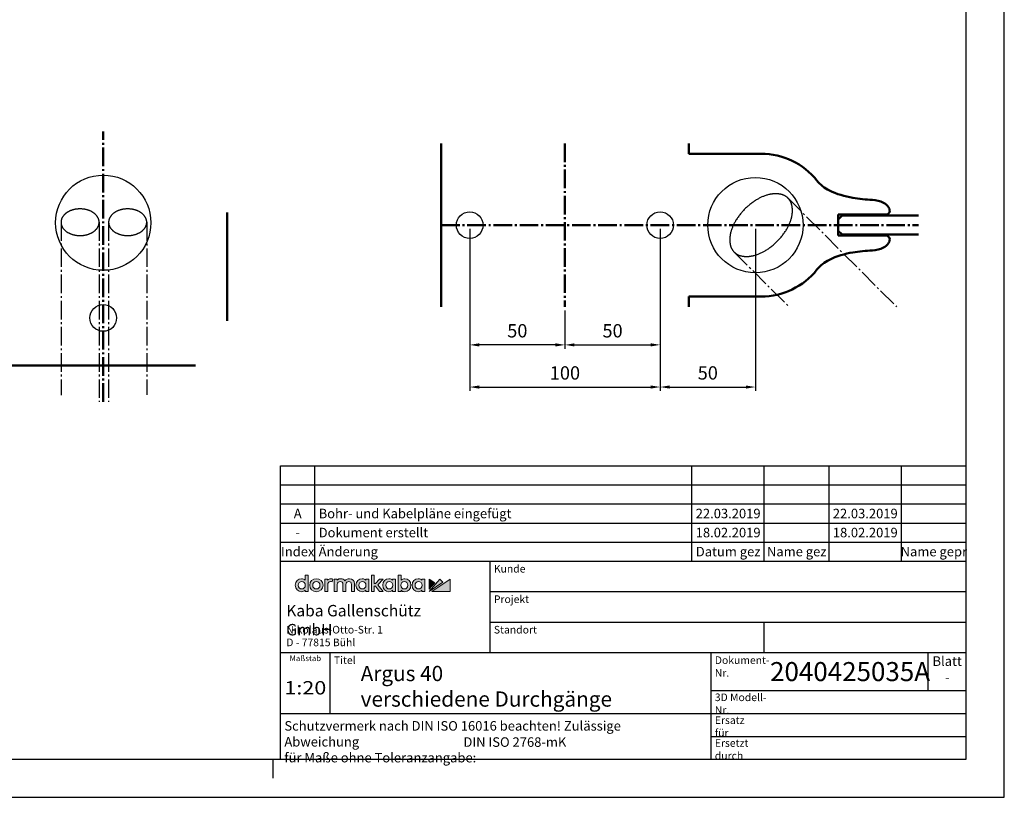
# Model space of a CAD drawing. Units: millimetres. Extents: x 0 to 11880, y 0 to 8400.
# Drawn here: x 6710 to 11880, y 0 to 4083 of the extents above; entities that cross this region are included whole.
import ezdxf
from ezdxf.enums import TextEntityAlignment as Align

# ---------------------------------------------------------------- set-up
doc = ezdxf.new("R2010")
doc.units = ezdxf.units.MM
doc.linetypes.add('AM_DIN_G_W050', pattern=[13.75, 9.75, -1.5, 1, -1.5])
doc.linetypes.add('gen7', pattern=[13.75, 9.75, -1.5, 1, -1.5])
for name, color, linetype, lineweight in [('1', 4, 'Continuous', 25), ('2', 7, 'Continuous', 50), ('5', 1, 'Continuous', 25), ('7', 7, 'AM_DIN_G_W050', 50)]:
    doc.layers.add(name, color=color, linetype=linetype, lineweight=lineweight)
for name, color, linetype in [('dorma+kaba_4C_pos', 7, 'Continuous'), ('dorma_blau', 154, 'Continuous'), ('dorma_rot', 242, 'Continuous'), ('Leerrohr', 5, 'gen7'), ('RAHMEN025', 7, 'Continuous'), ('RAHMEN07', 5, 'Continuous'), ('TEXT01', 4, 'Continuous'), ('TEXT025', 7, 'Continuous')]:
    doc.layers.add(name, color=color, linetype=linetype)
doc.styles.add('ISO Handeintrag', font='isocp.shx', dxfattribs={"oblique": 20})
doc.styles.add('ISO Proportional', font='isocp.shx')
doc.styles.get("Standard").update_dxf_attribs({"font": 'ISOCP.SHX'})
doc.dimstyles.new('AM_DIN$0', dxfattribs={"dimtxt": 3.5, "dimasz": 2.5, "dimexe": 1, "dimexo": 1, "dimgap": 1.5, "dimtad": 1, "dimdsep": 46, "dimtxsty": 'Standard', "dimcen": 0, "dimclrd": 256, "dimclre": 256, "dimclrt": 2, "dimadec": 0, "dimazin": 2, "dimtp": 0.1, "dimtm": 0.1, "dimtfac": 0.71, "dimtdec": 3, "dimtmove": 0, "dimatfit": 3, "dimfxl": 1, "dimlwd": -1, "dimlwe": -1, "dimarcsym": 0})

# ---------------------------------------------------------------- blocks, each defined once
blk = doc.blocks.new('DIN_A2')
at = {"layer": 'RAHMEN025'}
for p, q in [((594, 0), (594, 420)), ((402, 10), (402, 5)), ((0, 0), (594, 0))]:
    blk.add_line(p, q, dxfattribs=at)
at = {"layer": 'RAHMEN07'}
for p, q in [((584, 10), (584, 410)), ((20, 10), (584, 10))]:
    blk.add_line(p, q, dxfattribs=at)
at = {"layer": 'RAHMEN025', "style": 'ISO Proportional', "flags": 3}
for tag, p in [('MAX', (594, 420)), ('INSERT', (584, 10)), ('LL', (0, 0))]:
    blk.add_attdef(tag, p, '', height=3.5, dxfattribs=at)
blk.add_attdef('RU', text='', height=3.5, dxfattribs=at).set_placement((594, 420), align=Align.TOP_LEFT)
blk = doc.blocks.new('DormaKaba')
at = {"layer": 'dorma_blau'}
h = blk.add_hatch(color=256, dxfattribs=at)
h.dxf.hatch_style = 2
edge = h.paths.add_edge_path()
edge.add_spline(control_points=[(-47.57, 3.78), (-47.87, 4.11), (-48.28, 4.28), (-48.76, 4.28), (-49.93, 4.28), (-50.8, 3.36), (-50.8, 2.14), (-50.8, 0.92), (-49.93, 0), (-48.76, 0), (-48.16, 0), (-47.86, 0.2), (-47.57, 0.54), (-47.57, 0.54), (-47.57, 0.1), (-47.57, 0.1), (-47.57, 0.1), (-46.6, 0.1), (-46.6, 0.1), (-46.6, 0.1), (-46.6, 5.39), (-46.6, 5.39), (-46.6, 5.39), (-47.57, 5.39), (-47.57, 5.39), (-47.57, 5.39), (-47.57, 3.78), (-47.57, 3.78)], knot_values=[0, 0, 0, 0, 1, 1, 1, 2, 2, 2, 3, 3, 3, 4, 4, 4, 5, 5, 5, 6, 6, 6, 7, 7, 7, 8, 8, 8, 9, 9, 9, 9], degree=3, periodic=0)
edge = h.paths.add_edge_path()
edge.add_spline(control_points=[(-48.66, 0.92), (-49.33, 0.92), (-49.8, 1.42), (-49.8, 2.14), (-49.8, 2.86), (-49.33, 3.36), (-48.66, 3.36), (-47.99, 3.36), (-47.52, 2.86), (-47.52, 2.14), (-47.52, 1.42), (-47.99, 0.92), (-48.66, 0.92)], knot_values=[0, 0, 0, 0, 1, 1, 1, 2, 2, 2, 3, 3, 3, 4, 4, 4, 4], degree=3, periodic=0)
h = blk.add_hatch(color=256, dxfattribs=at)
h.dxf.hatch_style = 2
edge = h.paths.add_edge_path()
edge.add_spline(control_points=[(-43.89, 4.28), (-45.14, 4.28), (-46.07, 3.36), (-46.07, 2.14), (-46.07, 0.92), (-45.14, 0), (-43.89, 0), (-42.64, 0), (-41.7, 0.92), (-41.7, 2.14), (-41.7, 3.36), (-42.64, 4.28), (-43.89, 4.28)], knot_values=[0, 0, 0, 0, 1, 1, 1, 2, 2, 2, 3, 3, 3, 4, 4, 4, 4], degree=3, periodic=0)
edge = h.paths.add_edge_path()
edge.add_spline(control_points=[(-43.89, 0.92), (-44.58, 0.92), (-45.08, 1.43), (-45.08, 2.14), (-45.08, 2.84), (-44.58, 3.36), (-43.89, 3.36), (-43.2, 3.36), (-42.7, 2.84), (-42.7, 2.14), (-42.7, 1.43), (-43.2, 0.92), (-43.89, 0.92)], knot_values=[0, 0, 0, 0, 1, 1, 1, 2, 2, 2, 3, 3, 3, 4, 4, 4, 4], degree=3, periodic=0)
h = blk.add_hatch(color=256, dxfattribs=at)
h.dxf.hatch_style = 2
edge = h.paths.add_edge_path()
edge.add_spline(control_points=[(-40.18, 3.83), (-40.18, 3.83), (-40.18, 4.17), (-40.18, 4.17), (-40.18, 4.17), (-41.14, 4.17), (-41.14, 4.17), (-41.14, 4.17), (-41.14, 0.1), (-41.14, 0.1), (-41.14, 0.1), (-40.17, 0.1), (-40.17, 0.1), (-40.17, 0.1), (-40.17, 2.34), (-40.17, 2.34), (-40.17, 2.95), (-39.82, 3.35), (-39.28, 3.35), (-39.07, 3.35), (-38.83, 3.3), (-38.67, 3.22), (-38.67, 3.22), (-38.44, 4.18), (-38.44, 4.18), (-38.63, 4.25), (-38.83, 4.28), (-39.08, 4.28), (-39.55, 4.28), (-39.92, 4.12), (-40.18, 3.83)], knot_values=[0, 0, 0, 0, 1, 1, 1, 2, 2, 2, 3, 3, 3, 4, 4, 4, 5, 5, 5, 6, 6, 6, 7, 7, 7, 8, 8, 8, 9, 9, 9, 10, 10, 10, 10], degree=3, periodic=0)
h = blk.add_hatch(color=256, dxfattribs=at)
h.dxf.hatch_style = 2
edge = h.paths.add_edge_path()
edge.add_spline(control_points=[(-33.05, 4.28), (-33.51, 4.28), (-34.13, 4.16), (-34.5, 3.61), (-34.8, 4.04), (-35.29, 4.28), (-35.87, 4.28), (-36.22, 4.28), (-36.69, 4.19), (-37.03, 3.79), (-37.03, 3.79), (-37.03, 4.17), (-37.03, 4.17), (-37.03, 4.17), (-38, 4.17), (-38, 4.17), (-38, 4.17), (-38, 0.1), (-38, 0.1), (-38, 0.1), (-37.03, 0.1), (-37.03, 0.1), (-37.03, 0.1), (-37.03, 2.35), (-37.03, 2.35), (-37.03, 3.04), (-36.54, 3.35), (-36.05, 3.35), (-35.5, 3.35), (-35.18, 2.99), (-35.18, 2.36), (-35.18, 2.36), (-35.18, 0.1), (-35.18, 0.1), (-35.18, 0.1), (-34.21, 0.1), (-34.21, 0.1), (-34.21, 0.1), (-34.21, 2.35), (-34.21, 2.35), (-34.21, 3.04), (-33.72, 3.35), (-33.23, 3.35), (-32.68, 3.35), (-32.36, 2.99), (-32.36, 2.36), (-32.36, 2.36), (-32.36, 0.1), (-32.36, 0.1), (-32.36, 0.1), (-31.39, 0.1), (-31.39, 0.1), (-31.39, 0.1), (-31.39, 2.65), (-31.39, 2.65), (-31.39, 3.61), (-32.07, 4.28), (-33.05, 4.28)], knot_values=[0, 0, 0, 0, 1, 1, 1, 2, 2, 2, 3, 3, 3, 4, 4, 4, 5, 5, 5, 6, 6, 6, 7, 7, 7, 8, 8, 8, 9, 9, 9, 10, 10, 10, 11, 11, 11, 12, 12, 12, 13, 13, 13, 14, 14, 14, 15, 15, 15, 16, 16, 16, 17, 17, 17, 18, 18, 18, 19, 19, 19, 19], degree=3, periodic=0)
h = blk.add_hatch(color=256, dxfattribs=at)
h.dxf.hatch_style = 2
edge = h.paths.add_edge_path()
edge.add_spline(control_points=[(-27.66, 3.75), (-27.92, 4.08), (-28.29, 4.28), (-28.85, 4.28), (-30.01, 4.28), (-30.89, 3.36), (-30.89, 2.14), (-30.89, 0.92), (-30.01, 0), (-28.85, 0), (-28.29, 0), (-27.93, 0.2), (-27.66, 0.54), (-27.66, 0.54), (-27.66, 0.1), (-27.66, 0.1), (-27.66, 0.1), (-26.69, 0.1), (-26.69, 0.1), (-26.69, 0.1), (-26.69, 4.17), (-26.69, 4.17), (-26.69, 4.17), (-27.66, 4.17), (-27.66, 4.17), (-27.66, 4.17), (-27.66, 3.75), (-27.66, 3.75)], knot_values=[0, 0, 0, 0, 1, 1, 1, 2, 2, 2, 3, 3, 3, 4, 4, 4, 5, 5, 5, 6, 6, 6, 7, 7, 7, 8, 8, 8, 9, 9, 9, 9], degree=3, periodic=0)
edge = h.paths.add_edge_path()
edge.add_spline(control_points=[(-28.75, 0.92), (-29.42, 0.92), (-29.89, 1.42), (-29.89, 2.14), (-29.89, 2.86), (-29.42, 3.36), (-28.75, 3.36), (-28.08, 3.36), (-27.61, 2.86), (-27.61, 2.14), (-27.61, 1.42), (-28.08, 0.92), (-28.75, 0.92)], knot_values=[0, 0, 0, 0, 1, 1, 1, 2, 2, 2, 3, 3, 3, 4, 4, 4, 4], degree=3, periodic=0)
h = blk.add_hatch(color=256, dxfattribs=at)
h.dxf.hatch_style = 2
h.paths.add_polyline_path([(-21.96, 4.17), (-23.19, 4.17), (-24.5, 2.67), (-24.86, 2.67), (-24.86, 5.39), (-25.83, 5.39), (-25.83, 0.1), (-24.86, 0.1), (-24.86, 1.78), (-24.5, 1.78), (-23.18, 0.1), (-21.95, 0.1), (-23.67, 2.25)])
h = blk.add_hatch(color=256, dxfattribs=at)
h.dxf.hatch_style = 2
edge = h.paths.add_edge_path()
edge.add_spline(control_points=[(-18.87, 3.75), (-19.14, 4.08), (-19.5, 4.28), (-20.07, 4.28), (-21.23, 4.28), (-22.1, 3.36), (-22.1, 2.14), (-22.1, 0.92), (-21.23, 0), (-20.07, 0), (-19.51, 0), (-19.14, 0.2), (-18.87, 0.54), (-18.87, 0.54), (-18.87, 0.1), (-18.87, 0.1), (-18.87, 0.1), (-17.9, 0.1), (-17.9, 0.1), (-17.9, 0.1), (-17.9, 4.17), (-17.9, 4.17), (-17.9, 4.17), (-18.87, 4.17), (-18.87, 4.17), (-18.87, 4.17), (-18.87, 3.75), (-18.87, 3.75)], knot_values=[0, 0, 0, 0, 1, 1, 1, 2, 2, 2, 3, 3, 3, 4, 4, 4, 5, 5, 5, 6, 6, 6, 7, 7, 7, 8, 8, 8, 9, 9, 9, 9], degree=3, periodic=0)
edge = h.paths.add_edge_path()
edge.add_spline(control_points=[(-19.96, 0.92), (-20.64, 0.92), (-21.11, 1.42), (-21.11, 2.14), (-21.11, 2.86), (-20.64, 3.36), (-19.96, 3.36), (-19.29, 3.36), (-18.82, 2.86), (-18.82, 2.14), (-18.82, 1.42), (-19.29, 0.92), (-19.96, 0.92)], knot_values=[0, 0, 0, 0, 1, 1, 1, 2, 2, 2, 3, 3, 3, 4, 4, 4, 4], degree=3, periodic=0)
h = blk.add_hatch(color=256, dxfattribs=at)
h.dxf.hatch_style = 2
edge = h.paths.add_edge_path()
edge.add_spline(control_points=[(-14.88, 4.28), (-15.36, 4.28), (-15.77, 4.11), (-16.07, 3.79), (-16.07, 3.79), (-16.07, 5.39), (-16.07, 5.39), (-16.07, 5.39), (-17.04, 5.39), (-17.04, 5.39), (-17.04, 5.39), (-17.04, 0.1), (-17.04, 0.1), (-17.04, 0.1), (-16.07, 0.1), (-16.07, 0.1), (-16.07, 0.1), (-16.07, 0.54), (-16.07, 0.54), (-15.81, 0.18), (-15.39, 0), (-14.88, 0), (-13.72, 0), (-12.85, 0.92), (-12.85, 2.14), (-12.85, 3.36), (-13.72, 4.28), (-14.88, 4.28)], knot_values=[0, 0, 0, 0, 1, 1, 1, 2, 2, 2, 3, 3, 3, 4, 4, 4, 5, 5, 5, 6, 6, 6, 7, 7, 7, 8, 8, 8, 9, 9, 9, 9], degree=3, periodic=0)
edge = h.paths.add_edge_path()
edge.add_spline(control_points=[(-14.99, 0.92), (-15.66, 0.92), (-16.13, 1.42), (-16.13, 2.14), (-16.13, 2.86), (-15.66, 3.36), (-14.99, 3.36), (-14.31, 3.36), (-13.84, 2.86), (-13.84, 2.14), (-13.84, 1.42), (-14.31, 0.92), (-14.99, 0.92)], knot_values=[0, 0, 0, 0, 1, 1, 1, 2, 2, 2, 3, 3, 3, 4, 4, 4, 4], degree=3, periodic=0)
h = blk.add_hatch(color=256, dxfattribs=at)
h.dxf.hatch_style = 2
edge = h.paths.add_edge_path()
edge.add_spline(control_points=[(-9.26, 3.75), (-9.52, 4.08), (-9.89, 4.28), (-10.45, 4.28), (-11.61, 4.28), (-12.49, 3.36), (-12.49, 2.14), (-12.49, 0.92), (-11.61, 0), (-10.45, 0), (-9.89, 0), (-9.52, 0.2), (-9.26, 0.54), (-9.26, 0.54), (-9.26, 0.1), (-9.26, 0.1), (-9.26, 0.1), (-8.29, 0.1), (-8.29, 0.1), (-8.29, 0.1), (-8.29, 4.17), (-8.29, 4.17), (-8.29, 4.17), (-9.26, 4.17), (-9.26, 4.17), (-9.26, 4.17), (-9.26, 3.75), (-9.26, 3.75)], knot_values=[0, 0, 0, 0, 1, 1, 1, 2, 2, 2, 3, 3, 3, 4, 4, 4, 5, 5, 5, 6, 6, 6, 7, 7, 7, 8, 8, 8, 9, 9, 9, 9], degree=3, periodic=0)
edge = h.paths.add_edge_path()
edge.add_spline(control_points=[(-10.35, 0.92), (-11.02, 0.92), (-11.49, 1.42), (-11.49, 2.14), (-11.49, 2.86), (-11.02, 3.36), (-10.35, 3.36), (-9.67, 3.36), (-9.2, 2.86), (-9.2, 2.14), (-9.2, 1.42), (-9.67, 0.92), (-10.35, 0.92)], knot_values=[0, 0, 0, 0, 1, 1, 1, 2, 2, 2, 3, 3, 3, 4, 4, 4, 4], degree=3, periodic=0)
at = {"layer": 'dorma_rot'}
h = blk.add_hatch(color=256, dxfattribs=at)
h.dxf.hatch_style = 2
h.paths.add_polyline_path([(-6.83, 4.17), (-6.83, 0.85), (-5.03, 2.94)])
h = blk.add_hatch(color=256, dxfattribs=at)
h.dxf.hatch_style = 2
h.paths.add_polyline_path([(-3.32, 4.17), (-6.83, 0.1), (-2.41, 3.12)])
h = blk.add_hatch(color=256, dxfattribs=at)
h.dxf.hatch_style = 2
h.paths.add_polyline_path([(-5.96, 0.1), (0, 0.1), (0, 4.17)])
at = {"layer": 'dorma+kaba_4C_pos', "lineweight": 0}
for points in [[(-21.96, 4.17), (-23.19, 4.17), (-24.5, 2.67), (-24.86, 2.67), (-24.86, 5.39), (-25.83, 5.39), (-25.83, 0.1), (-24.86, 0.1), (-24.86, 1.78), (-24.5, 1.78), (-23.18, 0.1), (-21.95, 0.1), (-23.67, 2.25), (-21.96, 4.17)], [(-6.83, 4.17), (-6.83, 0.85), (-5.03, 2.94), (-6.83, 4.17)], [(-3.32, 4.17), (-6.83, 0.1), (-2.41, 3.12), (-3.32, 4.17)], [(-5.96, 0.1), (0, 0.1), (0, 4.17), (-5.96, 0.1)]]:
    blk.add_lwpolyline(points, dxfattribs=at)
for points, knots in [([(-47.57, 3.78), (-47.87, 4.11), (-48.28, 4.28), (-48.76, 4.28), (-49.93, 4.28), (-50.8, 3.36), (-50.8, 2.14), (-50.8, 0.92), (-49.93, 0), (-48.76, 0), (-48.16, 0), (-47.86, 0.2), (-47.57, 0.54), (-47.57, 0.54), (-47.57, 0.1), (-47.57, 0.1), (-47.57, 0.1), (-46.6, 0.1), (-46.6, 0.1), (-46.6, 0.1), (-46.6, 5.39), (-46.6, 5.39), (-46.6, 5.39), (-47.57, 5.39), (-47.57, 5.39), (-47.57, 5.39), (-47.57, 3.78), (-47.57, 3.78)], [0, 0, 0, 0, 1, 1, 1, 2, 2, 2, 3, 3, 3, 4, 4, 4, 5, 5, 5, 6, 6, 6, 7, 7, 7, 8, 8, 8, 9, 9, 9, 9]), ([(-48.66, 0.92), (-49.33, 0.92), (-49.8, 1.42), (-49.8, 2.14), (-49.8, 2.86), (-49.33, 3.36), (-48.66, 3.36), (-47.99, 3.36), (-47.52, 2.86), (-47.52, 2.14), (-47.52, 1.42), (-47.99, 0.92), (-48.66, 0.92)], [0, 0, 0, 0, 1, 1, 1, 2, 2, 2, 3, 3, 3, 4, 4, 4, 4]), ([(-43.89, 4.28), (-45.14, 4.28), (-46.07, 3.36), (-46.07, 2.14), (-46.07, 0.92), (-45.14, 0), (-43.89, 0), (-42.64, 0), (-41.7, 0.92), (-41.7, 2.14), (-41.7, 3.36), (-42.64, 4.28), (-43.89, 4.28)], [0, 0, 0, 0, 1, 1, 1, 2, 2, 2, 3, 3, 3, 4, 4, 4, 4]), ([(-43.89, 0.92), (-44.58, 0.92), (-45.08, 1.43), (-45.08, 2.14), (-45.08, 2.84), (-44.58, 3.36), (-43.89, 3.36), (-43.2, 3.36), (-42.7, 2.84), (-42.7, 2.14), (-42.7, 1.43), (-43.2, 0.92), (-43.89, 0.92)], [0, 0, 0, 0, 1, 1, 1, 2, 2, 2, 3, 3, 3, 4, 4, 4, 4]), ([(-40.18, 3.83), (-40.18, 3.83), (-40.18, 4.17), (-40.18, 4.17), (-40.18, 4.17), (-41.14, 4.17), (-41.14, 4.17), (-41.14, 4.17), (-41.14, 0.1), (-41.14, 0.1), (-41.14, 0.1), (-40.17, 0.1), (-40.17, 0.1), (-40.17, 0.1), (-40.17, 2.34), (-40.17, 2.34), (-40.17, 2.95), (-39.82, 3.35), (-39.28, 3.35), (-39.07, 3.35), (-38.83, 3.3), (-38.67, 3.22), (-38.67, 3.22), (-38.44, 4.18), (-38.44, 4.18), (-38.63, 4.25), (-38.83, 4.28), (-39.08, 4.28), (-39.55, 4.28), (-39.92, 4.12), (-40.18, 3.83)], [0, 0, 0, 0, 1, 1, 1, 2, 2, 2, 3, 3, 3, 4, 4, 4, 5, 5, 5, 6, 6, 6, 7, 7, 7, 8, 8, 8, 9, 9, 9, 10, 10, 10, 10]), ([(-33.05, 4.28), (-33.51, 4.28), (-34.13, 4.16), (-34.5, 3.61), (-34.8, 4.04), (-35.29, 4.28), (-35.87, 4.28), (-36.22, 4.28), (-36.69, 4.19), (-37.03, 3.79), (-37.03, 3.79), (-37.03, 4.17), (-37.03, 4.17), (-37.03, 4.17), (-38, 4.17), (-38, 4.17), (-38, 4.17), (-38, 0.1), (-38, 0.1), (-38, 0.1), (-37.03, 0.1), (-37.03, 0.1), (-37.03, 0.1), (-37.03, 2.35), (-37.03, 2.35), (-37.03, 3.04), (-36.54, 3.35), (-36.05, 3.35), (-35.5, 3.35), (-35.18, 2.99), (-35.18, 2.36), (-35.18, 2.36), (-35.18, 0.1), (-35.18, 0.1), (-35.18, 0.1), (-34.21, 0.1), (-34.21, 0.1), (-34.21, 0.1), (-34.21, 2.35), (-34.21, 2.35), (-34.21, 3.04), (-33.72, 3.35), (-33.23, 3.35), (-32.68, 3.35), (-32.36, 2.99), (-32.36, 2.36), (-32.36, 2.36), (-32.36, 0.1), (-32.36, 0.1), (-32.36, 0.1), (-31.39, 0.1), (-31.39, 0.1), (-31.39, 0.1), (-31.39, 2.65), (-31.39, 2.65), (-31.39, 3.61), (-32.07, 4.28), (-33.05, 4.28)], [0, 0, 0, 0, 1, 1, 1, 2, 2, 2, 3, 3, 3, 4, 4, 4, 5, 5, 5, 6, 6, 6, 7, 7, 7, 8, 8, 8, 9, 9, 9, 10, 10, 10, 11, 11, 11, 12, 12, 12, 13, 13, 13, 14, 14, 14, 15, 15, 15, 16, 16, 16, 17, 17, 17, 18, 18, 18, 19, 19, 19, 19]), ([(-27.66, 3.75), (-27.92, 4.08), (-28.29, 4.28), (-28.85, 4.28), (-30.01, 4.28), (-30.89, 3.36), (-30.89, 2.14), (-30.89, 0.92), (-30.01, 0), (-28.85, 0), (-28.29, 0), (-27.93, 0.2), (-27.66, 0.54), (-27.66, 0.54), (-27.66, 0.1), (-27.66, 0.1), (-27.66, 0.1), (-26.69, 0.1), (-26.69, 0.1), (-26.69, 0.1), (-26.69, 4.17), (-26.69, 4.17), (-26.69, 4.17), (-27.66, 4.17), (-27.66, 4.17), (-27.66, 4.17), (-27.66, 3.75), (-27.66, 3.75)], [0, 0, 0, 0, 1, 1, 1, 2, 2, 2, 3, 3, 3, 4, 4, 4, 5, 5, 5, 6, 6, 6, 7, 7, 7, 8, 8, 8, 9, 9, 9, 9]), ([(-28.75, 0.92), (-29.42, 0.92), (-29.89, 1.42), (-29.89, 2.14), (-29.89, 2.86), (-29.42, 3.36), (-28.75, 3.36), (-28.08, 3.36), (-27.61, 2.86), (-27.61, 2.14), (-27.61, 1.42), (-28.08, 0.92), (-28.75, 0.92)], [0, 0, 0, 0, 1, 1, 1, 2, 2, 2, 3, 3, 3, 4, 4, 4, 4]), ([(-18.87, 3.75), (-19.14, 4.08), (-19.5, 4.28), (-20.07, 4.28), (-21.23, 4.28), (-22.1, 3.36), (-22.1, 2.14), (-22.1, 0.92), (-21.23, 0), (-20.07, 0), (-19.51, 0), (-19.14, 0.2), (-18.87, 0.54), (-18.87, 0.54), (-18.87, 0.1), (-18.87, 0.1), (-18.87, 0.1), (-17.9, 0.1), (-17.9, 0.1), (-17.9, 0.1), (-17.9, 4.17), (-17.9, 4.17), (-17.9, 4.17), (-18.87, 4.17), (-18.87, 4.17), (-18.87, 4.17), (-18.87, 3.75), (-18.87, 3.75)], [0, 0, 0, 0, 1, 1, 1, 2, 2, 2, 3, 3, 3, 4, 4, 4, 5, 5, 5, 6, 6, 6, 7, 7, 7, 8, 8, 8, 9, 9, 9, 9]), ([(-19.96, 0.92), (-20.64, 0.92), (-21.11, 1.42), (-21.11, 2.14), (-21.11, 2.86), (-20.64, 3.36), (-19.96, 3.36), (-19.29, 3.36), (-18.82, 2.86), (-18.82, 2.14), (-18.82, 1.42), (-19.29, 0.92), (-19.96, 0.92)], [0, 0, 0, 0, 1, 1, 1, 2, 2, 2, 3, 3, 3, 4, 4, 4, 4]), ([(-14.88, 4.28), (-15.36, 4.28), (-15.77, 4.11), (-16.07, 3.79), (-16.07, 3.79), (-16.07, 5.39), (-16.07, 5.39), (-16.07, 5.39), (-17.04, 5.39), (-17.04, 5.39), (-17.04, 5.39), (-17.04, 0.1), (-17.04, 0.1), (-17.04, 0.1), (-16.07, 0.1), (-16.07, 0.1), (-16.07, 0.1), (-16.07, 0.54), (-16.07, 0.54), (-15.81, 0.18), (-15.39, 0), (-14.88, 0), (-13.72, 0), (-12.85, 0.92), (-12.85, 2.14), (-12.85, 3.36), (-13.72, 4.28), (-14.88, 4.28)], [0, 0, 0, 0, 1, 1, 1, 2, 2, 2, 3, 3, 3, 4, 4, 4, 5, 5, 5, 6, 6, 6, 7, 7, 7, 8, 8, 8, 9, 9, 9, 9]), ([(-14.99, 0.92), (-15.66, 0.92), (-16.13, 1.42), (-16.13, 2.14), (-16.13, 2.86), (-15.66, 3.36), (-14.99, 3.36), (-14.31, 3.36), (-13.84, 2.86), (-13.84, 2.14), (-13.84, 1.42), (-14.31, 0.92), (-14.99, 0.92)], [0, 0, 0, 0, 1, 1, 1, 2, 2, 2, 3, 3, 3, 4, 4, 4, 4]), ([(-9.26, 3.75), (-9.52, 4.08), (-9.89, 4.28), (-10.45, 4.28), (-11.61, 4.28), (-12.49, 3.36), (-12.49, 2.14), (-12.49, 0.92), (-11.61, 0), (-10.45, 0), (-9.89, 0), (-9.52, 0.2), (-9.26, 0.54), (-9.26, 0.54), (-9.26, 0.1), (-9.26, 0.1), (-9.26, 0.1), (-8.29, 0.1), (-8.29, 0.1), (-8.29, 0.1), (-8.29, 4.17), (-8.29, 4.17), (-8.29, 4.17), (-9.26, 4.17), (-9.26, 4.17), (-9.26, 4.17), (-9.26, 3.75), (-9.26, 3.75)], [0, 0, 0, 0, 1, 1, 1, 2, 2, 2, 3, 3, 3, 4, 4, 4, 5, 5, 5, 6, 6, 6, 7, 7, 7, 8, 8, 8, 9, 9, 9, 9]), ([(-10.35, 0.92), (-11.02, 0.92), (-11.49, 1.42), (-11.49, 2.14), (-11.49, 2.86), (-11.02, 3.36), (-10.35, 3.36), (-9.67, 3.36), (-9.2, 2.86), (-9.2, 2.14), (-9.2, 1.42), (-9.67, 0.92), (-10.35, 0.92)], [0, 0, 0, 0, 1, 1, 1, 2, 2, 2, 3, 3, 3, 4, 4, 4, 4])]:
    blk.add_open_spline(points, degree=3, knots=knots, dxfattribs=at)
blk = doc.blocks.new('KABA_DE_PROJ')
at = {"layer": 'RAHMEN025'}
for p, q in [((-180, 77), (0, 77)), ((-171, 52), (-171, 77)), ((-180, 72), (0, 72)), ((-180, 67), (0, 67)), ((-180, 62), (0, 62)), ((-180, 57), (0, 57)), ((-125, 44), (0, 44)), ((-125, 36), (0, 36)), ((-53, 28), (-53, 36))]:
    blk.add_line(p, q, dxfattribs=at)
at = {"layer": 'RAHMEN07'}
for p, q in [((-180, 0), (-180, 77)), ((0, 0), (0, 77)), ((-180, 52), (0, 52)), ((-180, 28), (0, 28)), ((-167, 12), (-167, 28)), ((-67, 12), (-67, 28)), ((-10, 18), (-10, 28)), ((-67, 18), (0, 18)), ((-180, 12), (0, 12)), ((-67, 0), (-67, 12)), ((-67, 6), (0, 6)), ((-180, 0), (0, 0))]:
    blk.add_line(p, q, dxfattribs=at)
at = {"layer": 'TEXT025'}
for p, q in [((-72, 52), (-72, 77)), ((-53, 52), (-53, 77)), ((-36, 52), (-36, 77)), ((-17, 52), (-17, 77)), ((-125, 28), (-125, 52))]:
    blk.add_line(p, q, dxfattribs=at)
at = {"layer": 'TEXT025', "xscale": 0.8, "yscale": 0.8}
blk.add_blockref('DormaKaba', (-135.5, 43.96), dxfattribs=at)
at = {"layer": 'TEXT01', "style": 'ISO Handeintrag', "oblique": 20}
for tag, p in [('KUNDE', (-112, 45.45)), ('PROJEKT', (-112, 37.45)), ('STANDORT', (-112, 29.45))]:
    blk.add_attdef(tag, text='', height=3.5, dxfattribs=at).set_placement(p, align=Align.BOTTOM_LEFT)
at = {"layer": 'TEXT025', "style": 'ISO Proportional'}
for s, height, p in [('Index', 2.5, (-175.5, 54.5)), ('Datum gez', 2.5, (-62.5, 54.5)), ('Name gez', 2.5, (-44.5, 54.5)), ('Name gepr', 2.5, (-8.5, 54.5)), ('Maßstab', 1.5, (-173.5, 26.5))]:
    blk.add_text(s, height=height, dxfattribs=at).set_placement(p, align=Align.MIDDLE_CENTER)
blk.add_text('Änderung', height=2.5, dxfattribs=at).set_placement((-170, 54.5), align=Align.MIDDLE_LEFT)
blk.add_text('Titel', height=2, dxfattribs=at).set_placement((-166, 25))
blk.add_text('Blatt', height=2.5, dxfattribs=at).set_placement((-5, 27), align=Align.TOP_CENTER)
at = {"layer": 'TEXT025', "attachment_point": 1, "style": 'ISO Proportional'}
for s, width, gutter_width, insert, char_height in [('Kunde', 14.7378, 12.5, (-124, 51), 2), ('Projekt', 26.5905, 12.5, (-124, 43), 2), ('Kaba Gallenschütz GmbH', 44.8753, 12.5, (-178.5, 40.5), 3), ('Nikolaus-Otto-Str. 1\\PD - 77815 Bühl', 26.0479, 12.5, (-178.5, 35), 2), ('Standort', 16.0191, 12.5, (-124, 35), 2), ('Dokument-\\PNr.', 14.8834, 17.5, (-66, 27), 2), ('3D Modell-\\PNr.', 18.2204, 12.5, (-66, 17.25), 2), ('Ersatz\\Pfür', 12.9083, 12.5, (-66, 11.25), 2), ('Schutzvermerk nach DIN ISO 16016 beachten! Zulässige Abweichung\\Pfür Maße ohne Toleranzangabe:', 100.0376, 17.5, (-179, 10), 2.5), ('Ersetzt\\Pdurch', 16.4393, 12.5, (-66, 5.25), 2)]:
    blk.add_mtext_dynamic_manual_height_columns(s, width=width, gutter_width=gutter_width, heights=[0], dxfattribs=dict(at, insert=insert, char_height=char_height))
at = {"layer": 'TEXT025', "style": 'ISO Proportional'}
blk.add_attdef('KABA_WASSERZ', text='', height=5, dxfattribs=at).set_placement((-5, 79.5), align=Align.BOTTOM_RIGHT)
for tag, p in [('4AIN', (-175.5, 74.5)), ('4ADT', (-62.5, 74.5)), ('4ANM', (-44.5, 74.5)), ('4ADTCH', (-26.5, 74.5)), ('4ANMCH', (-8.5, 74.5)), ('3AIN', (-175.5, 69.5)), ('3ADT', (-62.5, 69.5)), ('3ANM', (-44.5, 69.5)), ('3ADTCH', (-26.5, 69.5)), ('3ANMCH', (-8.5, 69.5)), ('2AIN', (-175.5, 64.5)), ('2ADT', (-62.5, 64.5)), ('2ANM', (-44.5, 64.5)), ('2ADTCH', (-26.5, 64.5)), ('2ANMCH', (-8.5, 64.5)), ('1AIN', (-175.5, 59.5)), ('1ADT', (-62.5, 59.5)), ('1ANM', (-44.5, 59.5)), ('1ADTCH', (-26.5, 59.5)), ('1ANMCH', (-8.5, 59.5))]:
    blk.add_attdef(tag, text='', height=2.5, dxfattribs=at).set_placement(p, align=Align.MIDDLE_CENTER)
for tag, p in [('4AEN', (-170, 74.5)), ('3AEN', (-170, 69.5)), ('2AEN', (-170, 64.5)), ('1AEN', (-170, 59.5))]:
    blk.add_attdef(tag, text='', height=2.5, dxfattribs=at).set_placement(p, align=Align.MIDDLE_LEFT)
for tag, height, p in [('KABA_KUNDE', 3.5, (-112, 50)), ('KABA_PROJEKT', 3.5, (-112, 42)), ('KABA_STANDORT', 3.5, (-112, 34)), ('KABA_AUFTRAGSNR', 3.5, (-36, 34)), ('BEZEICHNUNG', 4, (-158.38, 24.5)), ('BAUTEILNUMMER', 5, (-51.5, 25.5)), ('AIMD_REPLACEMENT', 3.5, (-52, 11)), ('TOLERANZFELD', 2.5, (-132, 5.75)), ('AIMD_REPLACED', 3.5, (-52, 5))]:
    blk.add_attdef(tag, text='', height=height, dxfattribs=at).set_placement(p, align=Align.TOP_LEFT)
blk.add_attdef('BLATT', text='', height=2.5, dxfattribs=at).set_placement((-5, 19.5), align=Align.BOTTOM_CENTER)
at = {"layer": 'TEXT025', "style": 'ISO Proportional', "width": 0.339768}
blk.add_attdef('GEN-TITLE-SCA', text='', height=3.5, dxfattribs=at).set_placement((-179, 17), (-168, 17), align=Align.FIT)
blk = doc.blocks.new('*D57')
at = {"layer": '5', "transparency": 16777216}
for p, q in [((9073.1, 2984), (9073.1, 2134)), ((10073.1, 2984), (10073.1, 2134)), ((9123.1, 2154), (10023.1, 2154))]:
    blk.add_line(p, q, dxfattribs=at)
for points in [[(9123.1, 2162.3), (9123.1, 2145.6), (9073.1, 2154)], [(10023.1, 2162.3), (10023.1, 2145.6), (10073.1, 2154)]]:
    blk.add_solid(points, dxfattribs=at)
at = {"layer": 'Defpoints', "color": 0, "transparency": 16777216}
for p in [(9073.1, 3004), (10073.1, 3004), (10073.1, 2154)]:
    blk.add_point(p, dxfattribs=at)
at = {"layer": '5', "color": 2, "transparency": 16777216, "insert": (9573.1, 2219), "char_height": 70, "attachment_point": 5}
blk.add_mtext('100', dxfattribs=at)
blk = doc.blocks.new('*D58')
at = {"layer": '5', "transparency": 16777216}
for p, q in [((10073.1, 2984), (10073.1, 2134)), ((10573.1, 2984), (10573.1, 2134)), ((10123.1, 2154), (10523.1, 2154))]:
    blk.add_line(p, q, dxfattribs=at)
for points in [[(10123.1, 2162.3), (10123.1, 2145.6), (10073.1, 2154)], [(10523.1, 2162.3), (10523.1, 2145.6), (10573.1, 2154)]]:
    blk.add_solid(points, dxfattribs=at)
at = {"layer": 'Defpoints', "color": 0, "transparency": 16777216}
for p in [(10073.1, 3004), (10573.1, 3004), (10573.1, 2154)]:
    blk.add_point(p, dxfattribs=at)
at = {"layer": '5', "color": 2, "transparency": 16777216, "insert": (10323.1, 2219), "char_height": 70, "attachment_point": 5}
blk.add_mtext('50', dxfattribs=at)
blk = doc.blocks.new('GENZOOYDC66B5')
at = {"layer": '1'}
for centre, radius in [((0, 23.13), 25), ((0, -26.87), 7)]:
    blk.add_circle(centre, radius, dxfattribs=at)
at = {"layer": '2'}
for p, q in [((-65, -28.43), (-65, 28.43)), ((65, -28.43), (65, 28.43)), ((-48.4, -51.88), (48.4, -51.88))]:
    blk.add_line(p, q, dxfattribs=at)
at = {"layer": '7'}
blk.add_line((0, -70.94), (0, 70.94), dxfattribs=at)
at = {"layer": 'Leerrohr'}
for p, q in [((-22.18, 23.38), (-22.18, -67.39)), ((-2.18, 23.38), (-2.18, -70.91)), ((2.82, 23.38), (2.82, -70.89)), ((22.82, 23.38), (22.82, -67.17))]:
    blk.add_line(p, q, dxfattribs=at)
for points in [[(-22.18, 23.38, -0.13438), (-21.49, 25.92, -0.106842), (-19.25, 28.33, -0.082314), (-16.14, 29.82, -0.07067), (-12.18, 30.38, -0.07067), (-8.22, 29.82, -0.082314), (-5.11, 28.33, -0.106842), (-2.87, 25.92, -0.13438), (-2.18, 23.38, -0.13438), (-2.87, 20.84, -0.106842), (-5.11, 18.43, -0.082314), (-8.22, 16.95, -0.07067), (-12.18, 16.38, -0.07067), (-16.14, 16.95, -0.082314), (-19.25, 18.43, -0.106842), (-21.49, 20.84, -0.13438)], [(2.82, 23.38, -0.13438), (3.51, 25.92, -0.106842), (5.75, 28.33, -0.082314), (8.86, 29.82, -0.07067), (12.82, 30.38, -0.07067), (16.78, 29.82, -0.082314), (19.89, 28.33, -0.106842), (22.13, 25.92, -0.13438), (22.82, 23.38, -0.13438), (22.13, 20.84, -0.106842), (19.89, 18.43, -0.082314), (16.78, 16.95, -0.07067), (12.82, 16.38, -0.07067), (8.86, 16.95, -0.082314), (5.75, 18.43, -0.106842), (3.51, 20.84, -0.13438)]]:
    blk.add_lwpolyline(points, format="xyb", close=True, dxfattribs=at)
blk = doc.blocks.new('GENZOOYJC66B5')
at = {"layer": '1'}
for centre, radius in [((70.55, 0), 25), ((-79.45, 0), 7), ((20.55, 0), 7)]:
    blk.add_circle(centre, radius, dxfattribs=at)
at = {"layer": '2'}
for p, q in [((-94.45, -42.87), (-94.45, 42.87)), ((35.55, 37.5), (35.55, 42.87)), ((73.55, 37.5), (35.55, 37.5)), ((114.05, 3), (114.05, 5.5)), ((114.05, 5.5), (139.05, 5.5)), ((114.05, 3), (116.05, 5)), ((114.05, -3), (114.05, 3)), ((116.05, 5), (156.18, 5)), ((116.05, -5), (114.05, -3)), ((114.05, -5.5), (114.05, -3)), ((156.18, -5), (116.05, -5)), ((139.05, -5.5), (114.05, -5.5)), ((35.55, -42.87), (35.55, -37.5)), ((35.55, -37.5), (73.55, -37.5))]:
    blk.add_line(p, q, dxfattribs=at)
for centre, radius, start, end in [((73.55, 0), 37.5, 38.5597, 90), ((117.46, 35), 18.65, 218.5597, 244.3332), ((128.87, 58.75), 45, 244.3332, 260.7756), ((136.09, 103.17), 90, 260.7756, 267.4078), ((131.36, -1.23), 14.5, 63.7233, 87.4078), ((134.68, 5.5), 7, 34.8499, 63.7233), ((139.05, 7.5), 2, 270, 0), ((137.55, 7.5), 3.5, 0, 34.8499), ((134.68, -5.5), 7, 296.2767, 325.1501), ((139.05, -7.5), 2, 0, 90), ((137.55, -7.5), 3.5, 325.1501, 0), ((128.87, -58.75), 45, 99.2244, 115.6668), ((136.09, -103.17), 90, 92.5922, 99.2244), ((131.36, 1.22), 14.5, 272.5922, 296.2767), ((117.46, -35), 18.65, 115.6668, 141.4403), ((73.55, 0), 37.5, 270, 321.4403)]:
    blk.add_arc(centre, radius, start, end, dxfattribs=at)
at = {"layer": '7'}
for p, q in [((-29.45, 42.87), (-29.45, -42.87)), ((-94.45, 0), (156.18, 0))]:
    blk.add_line(p, q, dxfattribs=at)
at = {"layer": 'Leerrohr'}
for p, q in [((87.7, 14.14), (144.71, -42.87)), ((59.41, -14.14), (88.14, -42.87))]:
    blk.add_line(p, q, dxfattribs=at)
blk.add_lwpolyline([(87.7, 14.14, 0.152216), (83.78, 16.2, 0.106943), (77.55, 16, 0.074343), (71.43, 13.46, 0.060974), (65.07, 8.49, 0.060974), (60.1, 2.13, 0.074343), (57.55, -4, 0.106943), (57.35, -10.22, 0.152216), (59.41, -14.14, 0.152216), (63.33, -16.2, 0.106943), (69.55, -16, 0.074343), (75.68, -13.46, 0.060974), (82.04, -8.49, 0.060974), (87.01, -2.13, 0.074343), (89.55, 4, 0.106943), (89.75, 10.22, 0.152216)], format="xyb", close=True, dxfattribs=at)
blk = doc.blocks.new('*D63')
at = {"layer": '5', "transparency": 16777216}
for p, q in [((9073.1, 2984), (9073.1, 2355.3)), ((9573.1, 2555.3), (9573.1, 2355.3)), ((9523.1, 2375.3), (9123.1, 2375.3))]:
    blk.add_line(p, q, dxfattribs=at)
for points in [[(9123.1, 2383.7), (9123.1, 2367), (9073.1, 2375.3)], [(9523.1, 2383.7), (9523.1, 2367), (9573.1, 2375.3)]]:
    blk.add_solid(points, dxfattribs=at)
at = {"layer": 'Defpoints', "color": 0, "transparency": 16777216}
for p in [(9073.1, 3004), (9573.1, 2575.3), (9073.1, 2375.3)]:
    blk.add_point(p, dxfattribs=at)
at = {"layer": '5', "color": 2, "transparency": 16777216, "insert": (9323.1, 2440.3), "char_height": 70, "attachment_point": 5}
blk.add_mtext('50', dxfattribs=at)
blk = doc.blocks.new('*D64')
at = {"layer": '5', "transparency": 16777216}
for p, q in [((10073.1, 2984), (10073.1, 2355.3)), ((9573.1, 2555.3), (9573.1, 2355.3)), ((9623.1, 2375.3), (10023.1, 2375.3))]:
    blk.add_line(p, q, dxfattribs=at)
for points in [[(9623.1, 2383.7), (9623.1, 2367), (9573.1, 2375.3)], [(10023.1, 2383.7), (10023.1, 2367), (10073.1, 2375.3)]]:
    blk.add_solid(points, dxfattribs=at)
at = {"layer": 'Defpoints', "color": 0, "transparency": 16777216}
for p in [(10073.1, 3004), (9573.1, 2575.3), (10073.1, 2375.3)]:
    blk.add_point(p, dxfattribs=at)
at = {"layer": '5', "color": 2, "transparency": 16777216, "insert": (9823.1, 2440.3), "char_height": 70, "attachment_point": 5}
blk.add_mtext('50', dxfattribs=at)

msp = doc.modelspace()

# ---------------------------------------------------------------- block references
at = {"layer": '1', "lineweight": 0, "xscale": 20, "yscale": 20, "zscale": 20}
msp.add_blockref('DIN_A2', (0, 0), dxfattribs=at)
at = {"layer": '1', "xscale": 10, "yscale": 10, "zscale": 10}
for name, p in [('GENZOOYDC66B5', (7148.982, 2785.416)), ('GENZOOYJC66B5', (9867.589, 3004.036))]:
    msp.add_blockref(name, p, dxfattribs=at)
at = {"layer": '1', "lineweight": 0}
ref = msp.add_blockref('KABA_DE_PROJ', (11680, 200), dxfattribs=dict(at, xscale=20, yscale=20, zscale=20))
ref.add_attrib('TOLERANZFELD', 'DIN ISO 2768-mK', dxfattribs={"layer": 'TEXT025', "height": 50, "style": 'ISO Proportional'}).set_placement((9040, 315), align=Align.TOP_LEFT)
ref.add_attrib('GEN-TITLE-SCA', '1:20', dxfattribs={"layer": 'TEXT025', "height": 70, "style": 'ISO Proportional', "width": 1.532512}).set_placement((8100, 540), (8320, 540), align=Align.FIT)
ref.add_attrib('BEZEICHNUNG_001', 'Argus 40', (8500.483, 610), dxfattribs={"layer": 'TEXT025', "height": 80, "style": 'ISO Proportional'})
ref.add_attrib('BAUTEILNUMMER', '2040425035A', dxfattribs={"layer": 'TEXT025', "height": 100, "style": 'ISO Proportional'}).set_placement((10650, 710), align=Align.TOP_LEFT)
ref.add_attrib('BLATT', '-', dxfattribs={"layer": 'TEXT025', "height": 50, "style": 'ISO Proportional'}).set_placement((11580, 590), align=Align.BOTTOM_CENTER)
ref.add_attrib('1AIN', '-', dxfattribs={"layer": 'TEXT025', "height": 50, "style": 'ISO Proportional'}).set_placement((8170, 1390), align=Align.MIDDLE_CENTER)
ref.add_attrib('1AEN', 'Dokument erstellt', dxfattribs={"layer": 'TEXT025', "height": 50, "style": 'ISO Proportional'}).set_placement((8280, 1390), align=Align.MIDDLE_LEFT)
ref.add_attrib('1ADT', '18.02.2019', dxfattribs={"layer": 'TEXT025', "height": 50, "style": 'ISO Proportional'}).set_placement((10430, 1390), align=Align.MIDDLE_CENTER)
ref.add_attrib('1ADTCH', '18.02.2019', dxfattribs={"layer": 'TEXT025', "height": 50, "style": 'ISO Proportional'}).set_placement((11150, 1390), align=Align.MIDDLE_CENTER)
ref.add_attrib('2AIN', 'A', dxfattribs={"layer": 'TEXT025', "height": 50, "style": 'ISO Proportional'}).set_placement((8170, 1490), align=Align.MIDDLE_CENTER)
ref.add_attrib('2AEN', 'Bohr- und Kabelpläne eingefügt', dxfattribs={"layer": 'TEXT025', "height": 50, "style": 'ISO Proportional'}).set_placement((8280, 1490), align=Align.MIDDLE_LEFT)
ref.add_attrib('2ADT', '22.03.2019', dxfattribs={"layer": 'TEXT025', "height": 50, "style": 'ISO Proportional'}).set_placement((10430, 1490), align=Align.MIDDLE_CENTER)
ref.add_attrib('2ADTCH', '22.03.2019', dxfattribs={"layer": 'TEXT025', "height": 50, "style": 'ISO Proportional'}).set_placement((11150, 1490), align=Align.MIDDLE_CENTER)
ref.add_attrib('BEZEICHNUNG_002', 'verschiedene Durchgänge', (8500.483, 475.91), dxfattribs={"layer": 'TEXT025', "height": 80, "style": 'ISO Proportional'})

# ---------------------------------------------------------------- dimensions: what is measured, and where the dimension line sits
at = {"layer": '5'}
for base, p1, p2, picture, middle in [((10073.125, 2153.957), (9073.125, 3004.036), (10073.125, 3004.036), '*D57', (9573.125, 2218.957)), ((10573.125, 2153.957), (10073.125, 3004.036), (10573.125, 3004.036), '*D58', (10323.125, 2218.957))]:
    dim = msp.add_linear_dim(base=base, p1=p1, p2=p2, dimstyle='AM_DIN$0', override={"dimscale": 20, "dimlfac": 0.1}, dxfattribs=at)
    dim.commit()
    dim.dimension.update_dxf_attribs({"geometry": picture, "text_midpoint": middle})
for base, p2, picture, middle in [((9073.125, 2375.323), (9073.125, 3004.036), '*D63', (9323.125, 2440.323)), ((10073.125, 2375.323), (10073.125, 3004.036), '*D64', (9823.125, 2440.323))]:
    dim = msp.add_linear_dim(base=base, p1=(9573.125, 2575.323), p2=p2, angle=0, dimstyle='AM_DIN$0', override={"dimscale": 20, "dimlfac": 0.1}, dxfattribs=at)
    dim.commit()
    dim.dimension.update_dxf_attribs({"geometry": picture, "text_midpoint": middle})

doc.saveas('drawing.dxf')
